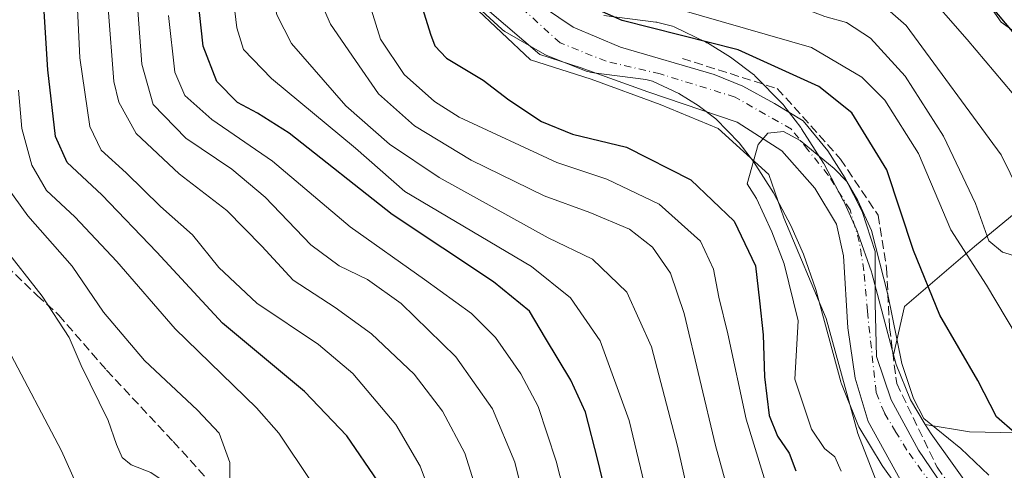
# Model space of a CAD drawing. Units: metres. Extents: x 603161 to 606604, y 4787052 to 4789417.
# Drawn here: x 603733 to 603914, y 4789178 to 4789261 of the extents above; entities that cross this region are included whole.
import ezdxf

# ---------------------------------------------------------------- set-up
doc = ezdxf.new("R2010")
doc.units = ezdxf.units.M
doc.header["$MEASUREMENT"] = 0
doc.linetypes.add('DGN Style 3', pattern=[2.307223458686699, 1.648016756204785, -0.6592067024819142])
doc.linetypes.add('DGN Style 4', pattern=[2.6384748266838614, 1.318413404963828, -0.6592067024819142, 0.001648016756204785, -0.6592067024819142])
for name, color, linetype, lineweight in [('Arbolado forestal CxS', 92, 'Continuous', 0), ('Carretera de calzada única Cxs', 7, 'Continuous', 13), ('Carretera de calzada única eje', 7, 'DGN Style 4', 0), ('Corriente natural lineal', 142, 'Continuous', 13), ('Curva de nivel maestra', 30, 'Continuous', 30), ('Curva de nivel normal', 30, 'Continuous', 0), ('Núcleo urbano CxS', 7, 'Continuous', 0), ('Obra de contención lineal', 1, 'DGN Style 3', 13), ('Pastizal CxS', 92, 'Continuous', 0), ('Senda', 7, 'DGN Style 3', 0)]:
    doc.layers.add(name, color=color, linetype=linetype, lineweight=lineweight)

msp = doc.modelspace()

# ---------------------------------------------------------------- linework, layer by layer
at = {"layer": 'Arbolado forestal CxS', "color": 92, "linetype": 'Continuous', "lineweight": 0}
for points in [[(603984.8866999998, 4789377.918099999, 197.3090999999986), (603986.3564999999, 4789370.117900001, 197.1079000000027), (603984.2903000005, 4789358.822899999, 194.8815000000031), (603973.5142999999, 4789347.479499999, 189.0185000000056), (603959.9023000002, 4789335.001900001, 180.506899999993), (603950.2615, 4789321.956700001, 171.3613000000041), (603937.2159000002, 4789308.911900001, 159.4593000000023), (603923.0371000003, 4789298.135700001, 148.2562999999936), (603911.1265000004, 4789286.792300001, 136.0062000000034), (603903.6933000004, 4789274.1183, 126.2084999999934), (603913.0268999999, 4789260.7851, 124.9922999999981), (603922.3611000003, 4789254.1185, 127.0804999999964), (603934.6821, 4789253.1095, 131.9088999999949), (603929.3221000005, 4789237.0295, 122.8513999999996), (603908.1539000003, 4789219.542300001, 106.3703999999998), (603895.2692999998, 4789208.498500001, 97.14659999999276), (603893.2613000004, 4789199.661699999, 94.87179999999353)], [(603899.0777000004, 4789186.850099999, 94.66220000000612), (603907.2358999997, 4789185.490700001, 97.39690000000701), (603950.4923, 4789184.570699999, 117.1380999999965), (603969.8195000002, 4789178.1283, 123.4710999999952), (603992.8295, 4789167.0847, 128.9287999999942), (604014.9183, 4789155.1207, 129.6276000000071), (604020.4398999996, 4789170.7665, 136.1101000000053), (604009.3953, 4789189.1735, 140.2186999999976), (603990.0674999999, 4789209.420100001, 140.8402999999962), (603989.6233000001, 4789219.0593, 143.4818999999989), (604004.6769000003, 4789224.798699999, 151.3144999999931), (604009.3929000003, 4789249.914899999, 159.9226999999955), (604010.3129000004, 4789279.365700001, 167.309699999998), (604015.4145000001, 4789294.2479, 174.5298000000039), (604002.3230999997, 4789296.987299999, 171.7396000000008), (603981.0563000003, 4789302.024300001, 171.9565000000002), (603989.4502999998, 4789323.8497, 183.9033000000054), (603991.6885000002, 4789335.6021, 189.9486000000034), (603994.9759000001, 4789343.638699999, 193.4946999999956), (603996.7248999998, 4789347.9143, 195.2489999999962), (604003.4407000003, 4789347.9143, 196.5668000000005), (604014.0743000006, 4789341.1985, 196.1251999999949), (604021.7571, 4789341.1985, 198.0659000000014)], [(603923.0371000003, 4789298.135700001, 148.2562999999936), (603911.1265000004, 4789286.792300001, 136.0062000000034), (603903.6933000004, 4789274.1183, 126.2084999999934), (603913.0268999999, 4789260.7851, 124.9922999999981), (603922.3611000003, 4789254.1185, 127.0804999999964)], [(603816.7931000004, 4789263.5485, 97.79110000000219), (603821.2231000002, 4789259.488500001, 97.21490000000631), (603821.3217000002, 4789259.401900001, 97.18679999999586), (603821.7533, 4789259.100299999, 97.06780000000435), (603829.1063000001, 4789254.878500001, 97.05740000000515), (603829.4994999999, 4789254.689300001, 97.04360000000452), (603836.9294999996, 4789251.759299999, 96.51290000000154), (603837.2812999999, 4789251.645099999, 96.47349999999278), (603837.6445000004, 4789251.575099999, 96.44929999999295), (603847.7232999997, 4789250.2685, 96.5051999999996), (603848.9426999995, 4789249.956300001, 96.50920000000042), (603853.7565000001, 4789247.6601, 95.98639999999432), (603857.3432999998, 4789245.4615, 95.64079999999376), (603860.5714999996, 4789243.003699999, 95.23339999999735), (603864.8783, 4789238.6217, 95.59249999999884), (603867.5091000004, 4789235.170100001, 95.851800000004), (603871.1842999998, 4789229.420700001, 95.94210000000021), (603874.3614999996, 4789223.3861, 96.26039999999921), (603876.7099000001, 4789218.1503, 96.30620000000636), (603878.9808999998, 4789211.636700001, 95.47259999999369), (603883.5323000001, 4789194.6535, 93.13379999999597), (603883.6111000003, 4789194.404100001, 93.12900000000081), (603883.6448999997, 4789194.315300001, 93.12760000000708), (603886.6549000005, 4789186.795299999, 93.49000000000524), (603886.8570999998, 4789186.3847, 93.52210000000196), (603891.1420999998, 4789179.289100001, 93.35629999999946), (603891.2739000004, 4789179.089500001, 93.33340000000317), (603899.9685000004, 4789166.990300001, 91.92149999999674)], [(603816.7931000004, 4789263.5485, 97.79110000000219), (603821.2231000002, 4789259.488500001, 97.21490000000631), (603821.3217000002, 4789259.401900001, 97.18679999999586), (603821.7533, 4789259.100299999, 97.06780000000435), (603829.1063000001, 4789254.878500001, 97.05740000000515), (603829.4994999999, 4789254.689300001, 97.04360000000452), (603836.9294999996, 4789251.759299999, 96.51290000000154), (603837.2812999999, 4789251.645099999, 96.47349999999278), (603837.6445000004, 4789251.575099999, 96.44929999999295), (603847.7232999997, 4789250.2685, 96.5051999999996), (603848.9426999995, 4789249.956300001, 96.50920000000042), (603853.7565000001, 4789247.6601, 95.98639999999432), (603857.3432999998, 4789245.4615, 95.64079999999376), (603860.5714999996, 4789243.003699999, 95.23339999999735), (603864.8783, 4789238.6217, 95.59249999999884), (603867.5091000004, 4789235.170100001, 95.851800000004), (603871.1842999998, 4789229.420700001, 95.94210000000021), (603874.3614999996, 4789223.3861, 96.26039999999921), (603876.7099000001, 4789218.1503, 96.30620000000636), (603878.9808999998, 4789211.636700001, 95.47259999999369), (603883.5323000001, 4789194.6535, 93.13379999999597), (603883.6111000003, 4789194.404100001, 93.12900000000081), (603883.6448999997, 4789194.315300001, 93.12760000000708), (603886.6549000005, 4789186.795299999, 93.49000000000524), (603886.8570999998, 4789186.3847, 93.52210000000196), (603891.1420999998, 4789179.289100001, 93.35629999999946), (603891.2739000004, 4789179.089500001, 93.33340000000317), (603899.9685000004, 4789166.990300001, 91.92149999999674)], [(603929.3221000005, 4789237.0295, 122.8513999999996), (603908.1539000003, 4789219.542300001, 106.3703999999998), (603895.2692999998, 4789208.498500001, 97.14659999999276), (603893.2613000004, 4789199.661699999, 94.87179999999353), (603889.2379000002, 4789214.676700001, 95.25119999999879), (603889.1734999996, 4789214.8859, 95.26410000000033), (603886.6963000001, 4789222.006100001, 95.02850000000035), (603886.6063000001, 4789222.2305, 95.01399999999558), (603884.0163000004, 4789227.990499999, 95.023199999996), (603883.9358999999, 4789228.155099999, 95.03149999999732), (603880.5059000002, 4789234.6851, 95.62699999999313), (603880.4480999997, 4789234.790100001, 95.64639999999781), (603880.3772999998, 4789234.9067, 95.66599999999744), (603876.3472999996, 4789241.206700001, 96.61139999999432), (603876.2059000004, 4789241.408700001, 96.64329999999609), (603873.0959000001, 4789245.488700001, 97.34900000000198), (603873.0083, 4789245.5985, 97.36689999999362), (603872.8501000004, 4789245.772500001, 97.38969999999972), (603867.8101000005, 4789250.9025, 98.4832000000024), (603867.5985000003, 4789251.098300001, 98.5338999999949), (603867.4864999996, 4789251.187700001, 98.55479999999807), (603863.5164999999, 4789254.207699999, 100.1392000000051), (603863.2673000004, 4789254.3781, 100.2543000000005), (603859.0072999997, 4789256.988100001, 101.8144999999931), (603858.9401000004, 4789257.028100001, 101.8371999999945), (603858.7352999998, 4789257.1361, 101.8942999999999), (603852.8853000002, 4789259.936100001, 103.2819000000018), (603852.6161000002, 4789260.049100001, 103.3448000000062), (603852.3346999995, 4789260.136299999, 103.361699999994), (603849.9146999996, 4789260.756300001, 103.2743000000046), (603849.6911000004, 4789260.804500001, 103.2608999999939), (603849.5525000002, 4789260.8257, 103.2455000000045), (603839.9649, 4789262.057700001, 101.9078000000009)], [(603839.9649, 4789262.057700001, 101.9078000000009), (603849.5525000002, 4789260.8257, 103.2455000000045), (603849.6911000004, 4789260.804500001, 103.2608999999939), (603849.9146999996, 4789260.756300001, 103.2743000000046), (603852.3346999995, 4789260.136299999, 103.361699999994), (603852.6161000002, 4789260.049100001, 103.3448000000062), (603852.8853000002, 4789259.936100001, 103.2819000000018), (603858.7352999998, 4789257.1361, 101.8942999999999), (603858.9401000004, 4789257.028100001, 101.8371999999945), (603859.0072999997, 4789256.988100001, 101.8144999999931), (603863.2673000004, 4789254.3781, 100.2543000000005), (603863.5164999999, 4789254.207699999, 100.1392000000051), (603867.4864999996, 4789251.187700001, 98.55479999999807), (603867.5985000003, 4789251.098300001, 98.5338999999949), (603867.8101000005, 4789250.9025, 98.4832000000024), (603872.8501000004, 4789245.772500001, 97.38969999999972), (603873.0083, 4789245.5985, 97.36689999999362), (603873.0959000001, 4789245.488700001, 97.34900000000198), (603876.2059000004, 4789241.408700001, 96.64329999999609), (603876.3472999996, 4789241.206700001, 96.61139999999432), (603880.3772999998, 4789234.9067, 95.66599999999744), (603880.4480999997, 4789234.790100001, 95.64639999999781), (603880.5059000002, 4789234.6851, 95.62699999999313), (603883.9358999999, 4789228.155099999, 95.03149999999732), (603884.0163000004, 4789227.990499999, 95.023199999996), (603886.6063000001, 4789222.2305, 95.01399999999558), (603886.6963000001, 4789222.006100001, 95.02850000000035), (603889.1734999996, 4789214.8859, 95.26410000000033), (603889.2379000002, 4789214.676700001, 95.25119999999879), (603893.2613000004, 4789199.661699999, 94.87179999999353)], [(603908.8265000005, 4789173.000499999, 93.08759999999893), (603900.1457000002, 4789185.084100001, 94.6993999999977), (603899.0777000004, 4789186.850099999, 94.66220000000612), (603907.2358999997, 4789185.490700001, 97.39690000000701), (603950.4923, 4789184.570699999, 117.1380999999965), (603969.8195000002, 4789178.1283, 123.4710999999952)], [(603899.0777000004, 4789186.850099999, 94.66220000000612), (603900.1457000002, 4789185.084100001, 94.6993999999977), (603908.8265000005, 4789173.000499999, 93.08759999999893)]]:
    msp.add_polyline3d(points, dxfattribs=at)
at = {"layer": 'Carretera de calzada única Cxs', "color": 7, "linetype": 'Continuous', "lineweight": 13}
for points in [[(603895.4302000003, 4789174.954500001, 118.1921000000002), (603888.551, 4789187.389900001, 122.7497000000003), (603886.1698000003, 4789195.327400001, 122.7667999999976), (603884.8469000002, 4789204.587900001, 121.5513999999966), (603884.0531000001, 4789217.817100001, 112.8611999999994), (603882.7302000001, 4789223.637900001, 107.1875), (603878.7614000002, 4789230.252499999, 115.2844000000041), (603872.676, 4789237.1317, 123.6708000000071), (603864.4738999996, 4789242.423400001, 116.5059999999939), (603848.0696999999, 4789247.979599999, 118.6465000000026), (603835.6342000002, 4789252.477499999, 112.9701999999961), (603828.2259000001, 4789254.8588, 113.5749999999971), (603818.9654999999, 4789262.7963, 101.2602999999945), (603812.8799999999, 4789273.1151, 100.3613000000041), (603808.1174999997, 4789285.815099999, 117.4131000000052), (603805.4716999996, 4789297.192199999, 111.7234999999928), (603803.8842000002, 4789323.386, 108.5779000000039), (603804.4134000001, 4789333.704800001, 103.1665000000066), (603806.2654999997, 4789342.9652, 103.5207999999984), (603810.2341999998, 4789352.4902, 111.6334000000061), (603813.9384000005, 4789359.634, 111.4593000000023), (603822.4051000001, 4789373.657000001, 114.6186000000016), (603823.3640000002, 4789375.4233, 113.4127000000008)], [(603826.6383999997, 4789265.1776, 113.5381999999954), (603834.3113000002, 4789259.8859, 115.0087000000058), (603843.0426000003, 4789256.181700001, 111.4630000000034), (603860.2406000001, 4789251.1546, 112.3436999999976), (603865.5322000004, 4789249.038000001, 110.448000000004), (603871.3531, 4789245.863, 118.1986999999936), (603876.6447000002, 4789242.687899999, 124.5166000000027), (603881.1426999997, 4789237.1317, 123.2847000000038), (603884.3176999995, 4789232.104599999, 119.239499999996), (603887.4927000003, 4789226.019200001, 114.4174000000057), (603889.8739999998, 4789218.6108, 115.8537999999971), (603889.8739999998, 4789209.0858, 123.7673000000068), (603890.1385000005, 4789199.296200001, 115.6705999999976), (603892.7844000002, 4789191.358700001, 117.4351000000024), (603897.8114999998, 4789182.098200001, 103.6873999999953), (603905.7489999998, 4789170.456499999, 105.4391999999934)], [(603826.6383999997, 4789265.1776, 113.5381999999954), (603834.3113000002, 4789259.8859, 115.0087000000058), (603843.0426000003, 4789256.181700001, 111.4630000000034), (603860.2406000001, 4789251.1546, 112.3436999999976), (603865.5322000004, 4789249.038000001, 110.448000000004), (603871.3531, 4789245.863, 118.1986999999936), (603876.6447000002, 4789242.687899999, 124.5166000000027), (603881.1426999997, 4789237.1317, 123.2847000000038), (603884.3176999995, 4789232.104599999, 119.239499999996), (603887.4927000003, 4789226.019200001, 114.4174000000057), (603889.8739999998, 4789218.6108, 115.8537999999971), (603889.8739999998, 4789209.0858, 123.7673000000068), (603890.1385000005, 4789199.296200001, 115.6705999999976), (603892.7844000002, 4789191.358700001, 117.4351000000024), (603897.8114999998, 4789182.098200001, 103.6873999999953), (603905.7489999998, 4789170.456499999, 105.4391999999934)], [(603895.4302000003, 4789174.954500001, 118.1921000000002), (603888.551, 4789187.389900001, 122.7497000000003), (603886.1698000003, 4789195.327400001, 122.7667999999976), (603884.8469000002, 4789204.587900001, 121.5513999999966), (603884.0531000001, 4789217.817100001, 112.8611999999994), (603882.7302000001, 4789223.637900001, 107.1875), (603878.7614000002, 4789230.252499999, 115.2844000000041), (603872.676, 4789237.1317, 123.6708000000071), (603864.4738999996, 4789242.423400001, 116.5059999999939), (603848.0696999999, 4789247.979599999, 118.6465000000026), (603835.6342000002, 4789252.477499999, 112.9701999999961), (603828.2259000001, 4789254.8588, 113.5749999999971), (603818.9654999999, 4789262.7963, 101.2602999999945)]]:
    msp.add_polyline3d(points, dxfattribs=at)
at = {"layer": 'Carretera de calzada única eje', "color": 7, "linetype": 'DGN Style 4', "lineweight": 0}
msp.add_polyline3d([(603900.0601000005, 4789176.040100001, 111.633799999996), (603895.6700999998, 4789182.130100001, 109.7353000000003), (603893.6801000005, 4789185.420100001, 116.7039999999979), (603891.5500999996, 4789188.960100001, 120.0645999999979), (603890.0401, 4789192.720100001, 120.6339000000007), (603888.4294999996, 4789207.686899999, 123.4795000000013), (603887.7944999998, 4789215.0953, 118.7397999999957), (603886.9479, 4789220.3869, 110.1064999999944), (603885.2544999998, 4789226.3135, 113.257500000007), (603881.2329000002, 4789232.663699999, 120.8209999999963), (603877.5131999999, 4789237.312999999, 124.3080000000045), (603874.4594000002, 4789241.130200001, 123.8199000000022), (603864.1101000002, 4789247.030099999, 106.5011999999988), (603850.3294000002, 4789251.290300001, 112.8484000000026), (603840.3810000002, 4789253.618600001, 112.070000000007), (603831.9144000001, 4789257.0053, 112.2200000000012), (603824.6401000004, 4789263.610099999, 107.9965999999986)], dxfattribs=at)
at = {"layer": 'Corriente natural lineal', "color": 142, "linetype": 'Continuous', "lineweight": 13}
msp.add_polyline3d([(603819.4236000003, 4789375.362500001, 104.190300000002), (603819.1239, 4789374.895600001, 104.1508999999933), (603813.4171000002, 4789366.6525, 103.2874000000011), (603805.8081999999, 4789351.688100001, 102.4248999999982), (603802.5109999999, 4789333.553400001, 101.6205000000045), (603802.5109999999, 4789314.023700001, 101.2021999999997), (603802.3841000004, 4789304.766000001, 101.510500000004), (603804.4132000003, 4789290.055299999, 100.2425999999978), (603809.6125999996, 4789272.681500001, 99.49679999999353), (603815.8267000001, 4789263.931100001, 98.00810000000638), (603826.494, 4789253.8759, 97.05310000000463), (603837.6357000005, 4789250.3444, 96.34440000000177), (603850.3065, 4789245.673800001, 96.38940000000002), (603861.0237999996, 4789241.229900001, 95.36689999999362), (603870.2841999996, 4789232.7632, 95.43739999999525), (603873.0461999997, 4789224.8179, 96.4481999999989), (603880.8676000005, 4789206.3048, 94.34819999999308), (603886.6884000005, 4789185.1381, 93.68790000000445), (603892.7737999996, 4789169.5277, 92.4265000000014)], dxfattribs=at)
at = {"layer": 'Curva de nivel maestra', "color": 30, "linetype": 'Continuous', "lineweight": 30, "flags": 128}
for points, elevation in [([(603857.7852999996, 4789375.955), (603857.2699999996, 4789374.6601), (603855.1799999997, 4789372.1501), (603846.7000000002, 4789362.420100001), (603839.2599999999, 4789349.590100001), (603836.5899999999, 4789343.4301), (603835.79, 4789338.5001), (603836, 4789332.690099999), (603836.7000000002, 4789326.390100001), (603836.4900000002, 4789321.0801), (603837.3200000003, 4789315.530099999), (603840.0999999996, 4789309.200099999), (603845.7999999998, 4789302.030099999), (603851.5, 4789297.520099999), (603859.9800000006, 4789293.6601), (603869.8300000001, 4789290.790100001), (603882.4299999997, 4789286.110099999), (603888.5199999996, 4789282.880100001), (603894.9400000004, 4789279.720100001), (603903.4000000004, 4789272.9901), (603916.0199999996, 4789257.9301)], 125), ([(603798.4199999999, 4789176.380100001), (603792.7400000002, 4789184.7301), (603784.9600000001, 4789192.870100001), (603769.8399999999, 4789205.4801), (603757.79, 4789218.4901), (603747.6799999997, 4789229.040100001), (603741.3200000003, 4789235.0101), (603739.1299999999, 4789239.8101), (603737.7199999997, 4789252.0601), (603736.6600000003, 4789269.6801), (603735.3399999999, 4789280.590100001), (603733.2300000006, 4789290.550100001), (603731.2300000006, 4789303.100099999)], 150), ([(603804.5300000003, 4789270.050100001), (603808.0800000001, 4789258.610099999), (603808.8700000001, 4789256.460100001), (603811.0599999996, 4789254.200099999), (603817.7699999996, 4789250.120100001), (603822.5099999999, 4789246.530099999), (603828.5199999996, 4789242.540100001), (603834.2000000002, 4789240.2301), (603844.1100000005, 4789237.8101), (603855.9600000001, 4789231.800100001), (603863.9400000004, 4789224.210100001), (603867.8300000001, 4789216.020099999), (603868.6200000001, 4789209.590100001), (603869.2699999996, 4789203.280099999), (603869.4900000002, 4789195.610099999), (603870.3600000005, 4789188.460100001), (603871.8799999999, 4789184.6601), (603874.0599999996, 4789181.540100001), (603875.2800000003, 4789178.280099999)], 100), ([(603915.5300000003, 4789185.300100001), (603912.1799999997, 4789188.2501), (603908.7599999999, 4789194.940099999), (603901.7400000002, 4789206.940099999), (603896.9299999997, 4789218.790100001), (603891.9800000006, 4789233.6801), (603885.5599999996, 4789244.120100001), (603879.5099999999, 4789248.970100001), (603864.6799999997, 4789255.710100001), (603843.3399999999, 4789261.140100001), (603832.2300000006, 4789266.0701)], 100), ([(603842.9500000002, 4789163.1801), (603838.8399999999, 4789180.280099999), (603836.6200000001, 4789189.0601), (603833.9100000003, 4789194.950099999), (603829.25, 4789202.710100001), (603826.29, 4789207.6601), (603819.6699999999, 4789213.0701), (603801.0800000001, 4789225.4301), (603782.0999999996, 4789240.420100001), (603776.2599999999, 4789244.0701), (603772.5800000001, 4789246.0601), (603768.7999999998, 4789249.920100001), (603766.2800000003, 4789256.4001), (603765.3300000001, 4789265.460100001)], 125)]:
    msp.add_lwpolyline(points, dxfattribs=dict(at, elevation=elevation))
at = {"layer": 'Curva de nivel normal', "color": 30, "linetype": 'Continuous', "lineweight": 0, "flags": 128}
for points, elevation in [([(603792.0629000004, 4789374.940099999), (603790.9299999997, 4789371.16), (603782.04, 4789354.82), (603776.8200000003, 4789346.869999999), (603774.0800000001, 4789336.92), (603777.3700000001, 4789321.92), (603777.6399999997, 4789315.199999999), (603777.8200000003, 4789306.029999999), (603776.7699999996, 4789292.539999999), (603776.7000000002, 4789281.76), (603777.7599999999, 4789272.119999999), (603779.8300000001, 4789262.180000001), (603782.54, 4789256.890000001), (603792.5199999996, 4789245.390000001), (603800.5599999996, 4789238.369999999), (603809.7100000001, 4789232.230000001), (603829.75, 4789221.16), (603837.9000000004, 4789217.230000001), (603844.2199999997, 4789211.180000001), (603848.7300000006, 4789201.09), (603853.4900000002, 4789182.859999999), (603856.5599999996, 4789169.289999999)], 115), ([(603869, 4789152.130000001), (603860.5099999999, 4789182.99), (603854.75, 4789207.220000001), (603852.2000000002, 4789214.640000001), (603848.9400000004, 4789219.4), (603844.6799999997, 4789222.710000001), (603837.3899999997, 4789225.779999999), (603828.9900000002, 4789228.84), (603815.5800000001, 4789235.439999999), (603805.1600000003, 4789241.77), (603798.5599999996, 4789247.640000001), (603794.29, 4789253.730000001), (603789.7199999997, 4789260.41), (603786.4800000006, 4789267.91), (603784.4000000004, 4789277.230000001), (603783.8600000005, 4789288.699999999), (603784.5099999999, 4789310.32), (603782.8099999996, 4789326.689999999), (603781.0300000003, 4789336.980000001), (603782.8499999996, 4789343.83), (603786.9100000003, 4789350.65), (603799.3700000001, 4789371.289999999), (603801.5038000002, 4789375.085899999)], 110), ([(603921.54, 4789193.600000001), (603910.3499999996, 4789212.439999999), (603903.75, 4789222.600000001), (603897.8300000001, 4789236.640000001), (603891.6699999999, 4789246.480000001), (603887.4199999999, 4789250.710000001), (603878.1699999999, 4789256.140000001), (603849.4000000004, 4789264.430000001), (603841.4800000006, 4789266.210000001), (603834.7100000001, 4789268.91), (603827.54, 4789274.289999999), (603822.0199999996, 4789280.74), (603818.6500000004, 4789287.390000001), (603816.8799999999, 4789293.25), (603815.9199999999, 4789298.140000001), (603815.2300000006, 4789302.859999999), (603814.5899999999, 4789308.779999999), (603814.0300000003, 4789316.310000001), (603814.2699999996, 4789323.439999999), (603815.6399999997, 4789329.460000001), (603820.3399999999, 4789342.800000001), (603823.7800000003, 4789353.609999999), (603828.6900000004, 4789371.74), (603830.9539999999, 4789375.5407)], 105), ([(603835.0503000002, 4789375.604), (603833.5300000003, 4789371.82), (603825.3799999999, 4789351.08), (603821.3200000003, 4789338.480000001), (603819.3700000001, 4789329.02), (603818.8600000005, 4789320.100000001), (603819.1600000003, 4789311.26), (603820, 4789302.84), (603821.6799999997, 4789294.82), (603824.0499999998, 4789288.279999999), (603827.7100000001, 4789283.390000001), (603836.7999999998, 4789276.84), (603852.4400000004, 4789270.720000001), (603872.5700000003, 4789264.949999999), (603880.6100000005, 4789261.84), (603884.5700000003, 4789260.720000001), (603889.0300000003, 4789257.890000001), (603895.4100000003, 4789250.9), (603902.4600000001, 4789239.869999999), (603908.3300000001, 4789227.480000001), (603910.75, 4789220.609999999), (603913.2599999999, 4789218.52), (603917.9199999999, 4789217.119999999)], 110), ([(603916.3300000001, 4789229.689999999), (603913.0599999996, 4789236.4), (603895.54, 4789260.180000001), (603889.7199999997, 4789265.32), (603882.5199999996, 4789268.390000001), (603874.8200000003, 4789270.82), (603866.8200000003, 4789273.640000001), (603854.5700000003, 4789277.560000001), (603840.5800000001, 4789282.359999999), (603832.5199999996, 4789287.789999999), (603829.4800000006, 4789292.359999999), (603828.1200000001, 4789296.16), (603824.5800000001, 4789312.32), (603823.3600000005, 4789320.810000001), (603822.2000000002, 4789327.279999999), (603821.9699999997, 4789332.41), (603823.7199999997, 4789341.25), (603828.4000000004, 4789353.16), (603838.1500000004, 4789371.890000001), (603840.8662999999, 4789375.693800001)], 115), ([(603818.1799999997, 4789169.680000001), (603814.4400000004, 4789181.52), (603810.2800000003, 4789189.289999999), (603805.0999999996, 4789196.060000001), (603797.2300000006, 4789203.52), (603790.54, 4789208.350000001), (603782.8200000003, 4789213.390000001), (603777.0999999996, 4789219.619999999), (603770.6399999997, 4789226.199999999), (603761.9100000003, 4789232.930000001), (603753.9500000002, 4789240.310000001), (603750.79, 4789246.08), (603749.8600000005, 4789249.869999999), (603748.8399999999, 4789263.390000001), (603748.5899999999, 4789271.84), (603746.2599999999, 4789288.51), (603743.9500000002, 4789310.220000001), (603742.9100000003, 4789315.01), (603739.3899999997, 4789321.430000001), (603731.3600000005, 4789329.619999999)], 140), ([(603809.5, 4789170.27), (603806.2100000001, 4789179.180000001), (603801.7000000002, 4789186.800000001), (603793.8200000003, 4789196.189999999), (603787.4800000006, 4789201.51), (603776.1900000004, 4789209.15), (603769.1799999997, 4789215.689999999), (603764.3099999996, 4789221.680000001), (603758.4600000001, 4789226.92), (603752.1500000004, 4789233.08), (603747.54, 4789237.27), (603745.4299999997, 4789241.600000001), (603743.5899999999, 4789254.27), (603742.8899999997, 4789269.720000001), (603741.6500000004, 4789278.230000001), (603741, 4789284.939999999), (603739.04, 4789295.369999999), (603736.5, 4789310.810000001), (603735.6600000003, 4789314.050000001), (603733.0999999996, 4789318.029999999), (603726.1699999999, 4789324.57)], 145), ([(603771.7199999997, 4789266.460000001), (603772.4900000002, 4789259.77), (603773.7400000002, 4789255.76), (603778.8600000005, 4789250.460000001), (603794.2999999998, 4789237.66), (603803.3600000005, 4789229.640000001), (603826.7000000002, 4789215.890000001), (603833.8600000005, 4789210.109999999), (603839.2699999996, 4789202.180000001), (603844.6299999999, 4789187.560000001), (603849.0999999996, 4789168.84)], 120), ([(603915.0599999996, 4789247.84), (603906.7999999998, 4789257.59), (603898.4800000006, 4789267.140000001)], 120), ([(603796.6600000003, 4789265.02), (603798.8799999999, 4789257.680000001), (603803.25, 4789251.189999999), (603808.8499999996, 4789246.220000001), (603813.3700000001, 4789243.359999999), (603831.3300000001, 4789235.029999999), (603840.5499999998, 4789231.960000001), (603850.1200000001, 4789227.33), (603857.7300000006, 4789220.52), (603860.1600000003, 4789215.390000001), (603861.1399999997, 4789210.220000001), (603862.79, 4789203.49), (603866.1200000001, 4789187.779999999), (603872.5199999996, 4789167.050000001)], 105), ([(603827.2699999996, 4789165.130000001), (603823.5999999996, 4789179.880000001), (603819.5199999996, 4789189.689999999), (603812.7800000003, 4789199.26), (603802.7199999997, 4789209.08), (603796.4900000002, 4789213.51), (603791.2999999998, 4789215.980000001), (603786.0999999996, 4789219.859999999), (603777.7000000002, 4789228.619999999), (603771.5599999996, 4789233.800000001), (603763.1299999999, 4789239.480000001), (603757.1100000005, 4789245.640000001), (603755.04, 4789253.109999999), (603754.2400000002, 4789263.800000001)], 135), ([(603835.75, 4789162.34), (603831.1900000004, 4789180.07), (603827.8799999999, 4789190.140000001), (603824.7100000001, 4789196.140000001), (603820.0800000001, 4789202.789999999), (603815.6600000003, 4789207.210000001), (603806.9699999997, 4789213.5), (603793.3200000003, 4789223.16), (603779.04, 4789235.26), (603767.8899999997, 4789242.880000001), (603762.9000000004, 4789247.300000001), (603761.0999999996, 4789251.609999999), (603759.9199999999, 4789262.02)], 130), ([(603786.1399999997, 4789176.369999999), (603780.2199999997, 4789185.220000001), (603776.0899999999, 4789189.9), (603761.1200000001, 4789204.42), (603750.4199999999, 4789216.800000001), (603742.7199999997, 4789224.99), (603737.4900000002, 4789229.880000001), (603734.8099999996, 4789234.480000001), (603732.9400000004, 4789241.279999999), (603732.3300000001, 4789248.32)], 155), ([(603910.7400000002, 4789177.49), (603905.5899999999, 4789182.41), (603898.8300000001, 4789187.939999999), (603896.8899999997, 4789191.609999999), (603894.7800000003, 4789198.039999999), (603892.1699999999, 4789210.699999999), (603889.2000000002, 4789222.52), (603886.6600000003, 4789227.99), (603884.6799999997, 4789231.480000001), (603882.3200000003, 4789233.92), (603876.0999999996, 4789239.060000001), (603872.9800000006, 4789240.720000001), (603870.1500000004, 4789240.380000001), (603868.3200000003, 4789238.32), (603866.3501000004, 4789231.050100001), (603868.0641000001, 4789228.378799999), (603870.8767999997, 4789222.2426), (603873.1199000003, 4789216.369000001), (603875.7000000002, 4789205.859999999), (603875.0700000003, 4789195.130000001), (603878.1600000003, 4789185.949999999), (603880.5700000003, 4789182.4), (603882.4400000004, 4789180.850000001), (603883.6100000005, 4789178.220000001)], 95), ([(603771.2599999999, 4789171.289999999), (603771.2100000001, 4789179.810000001), (603769.2400000002, 4789185.210000001), (603765.2800000003, 4789189.439999999), (603755.4800000006, 4789198.58), (603747.9900000002, 4789207.49), (603742.1799999997, 4789215.930000001), (603734.0300000003, 4789225.180000001), (603728.6900000004, 4789232.609999999)], 160), ([(603729.1799999997, 4789142.91), (603736.75, 4789140.939999999), (603740.4600000001, 4789139.300000001), (603742.9500000002, 4789138.939999999), (603747.3899999997, 4789139.529999999), (603754.2800000003, 4789139.960000001), (603760.3799999999, 4789143.66), (603763.5999999996, 4789148.01), (603764.8099999996, 4789151.27), (603766.04, 4789160.060000001), (603765.8799999999, 4789164.359999999), (603765.1399999997, 4789167.810000001), (603762.75, 4789172.430000001), (603759.4800000006, 4789176.09), (603756.6500000004, 4789178.02), (603753.0599999996, 4789179.430000001), (603751.4100000003, 4789180.77), (603750.3899999997, 4789183.17), (603748.8499999996, 4789187.550000001), (603743.8399999999, 4789197.66), (603741.6799999997, 4789202.850000001), (603736.6799999997, 4789210.4), (603729.3799999999, 4789219.720000001)], 165), ([(603729.4800000006, 4789153.560000001), (603738.1100000005, 4789154.220000001), (603744.2999999998, 4789156.130000001), (603748.1500000004, 4789159.210000001), (603749.1200000001, 4789163.49), (603746, 4789169.08), (603740.2300000006, 4789181.99), (603730.3899999997, 4789200.74)], 170)]:
    msp.add_lwpolyline(points, dxfattribs=dict(at, elevation=elevation))
at = {"layer": 'Núcleo urbano CxS', "color": 7, "linetype": 'Continuous', "lineweight": 0}
for points in [[(603899.9685000004, 4789166.990300001, 91.92149999999674), (603891.2739000004, 4789179.089500001, 93.33340000000317), (603891.1420999998, 4789179.289100001, 93.35629999999946), (603886.8570999998, 4789186.3847, 93.52210000000196), (603886.6549000005, 4789186.795299999, 93.49000000000524), (603883.6448999997, 4789194.315300001, 93.12760000000708), (603883.6111000003, 4789194.404100001, 93.12900000000081), (603883.5323000001, 4789194.6535, 93.13379999999597), (603878.9808999998, 4789211.636700001, 95.47259999999369), (603876.7099000001, 4789218.1503, 96.30620000000636), (603874.3614999996, 4789223.3861, 96.26039999999921), (603871.1842999998, 4789229.420700001, 95.94210000000021), (603867.5091000004, 4789235.170100001, 95.851800000004), (603864.8783, 4789238.6217, 95.59249999999884), (603860.5714999996, 4789243.003699999, 95.23339999999735), (603857.3432999998, 4789245.4615, 95.64079999999376), (603853.7565000001, 4789247.6601, 95.98639999999432), (603848.9426999995, 4789249.956300001, 96.50920000000042), (603847.7232999997, 4789250.2685, 96.5051999999996), (603837.6445000004, 4789251.575099999, 96.44929999999295), (603837.2812999999, 4789251.645099999, 96.47349999999278), (603836.9294999996, 4789251.759299999, 96.51290000000154), (603829.4994999999, 4789254.689300001, 97.04360000000452), (603829.1063000001, 4789254.878500001, 97.05740000000515), (603821.7533, 4789259.100299999, 97.06780000000435), (603821.3217000002, 4789259.401900001, 97.18679999999586), (603821.2231000002, 4789259.488500001, 97.21490000000631), (603816.7931000004, 4789263.5485, 97.79110000000219)], [(603816.7931000004, 4789263.5485, 97.79110000000219), (603821.2231000002, 4789259.488500001, 97.21490000000631), (603821.3217000002, 4789259.401900001, 97.18679999999586), (603821.7533, 4789259.100299999, 97.06780000000435), (603829.1063000001, 4789254.878500001, 97.05740000000515), (603829.4994999999, 4789254.689300001, 97.04360000000452), (603836.9294999996, 4789251.759299999, 96.51290000000154), (603837.2812999999, 4789251.645099999, 96.47349999999278), (603837.6445000004, 4789251.575099999, 96.44929999999295), (603847.7232999997, 4789250.2685, 96.5051999999996), (603848.9426999995, 4789249.956300001, 96.50920000000042), (603853.7565000001, 4789247.6601, 95.98639999999432), (603857.3432999998, 4789245.4615, 95.64079999999376), (603860.5714999996, 4789243.003699999, 95.23339999999735), (603864.8783, 4789238.6217, 95.59249999999884), (603867.5091000004, 4789235.170100001, 95.851800000004), (603871.1842999998, 4789229.420700001, 95.94210000000021), (603874.3614999996, 4789223.3861, 96.26039999999921), (603876.7099000001, 4789218.1503, 96.30620000000636), (603878.9808999998, 4789211.636700001, 95.47259999999369), (603883.5323000001, 4789194.6535, 93.13379999999597), (603883.6111000003, 4789194.404100001, 93.12900000000081), (603883.6448999997, 4789194.315300001, 93.12760000000708), (603886.6549000005, 4789186.795299999, 93.49000000000524), (603886.8570999998, 4789186.3847, 93.52210000000196), (603891.1420999998, 4789179.289100001, 93.35629999999946), (603891.2739000004, 4789179.089500001, 93.33340000000317), (603899.9685000004, 4789166.990300001, 91.92149999999674)], [(603839.9649, 4789262.057700001, 101.9078000000009), (603849.5525000002, 4789260.8257, 103.2455000000045), (603849.6911000004, 4789260.804500001, 103.2608999999939), (603849.9146999996, 4789260.756300001, 103.2743000000046), (603852.3346999995, 4789260.136299999, 103.361699999994), (603852.6161000002, 4789260.049100001, 103.3448000000062), (603852.8853000002, 4789259.936100001, 103.2819000000018), (603858.7352999998, 4789257.1361, 101.8942999999999), (603858.9401000004, 4789257.028100001, 101.8371999999945), (603859.0072999997, 4789256.988100001, 101.8144999999931), (603863.2673000004, 4789254.3781, 100.2543000000005), (603863.5164999999, 4789254.207699999, 100.1392000000051), (603867.4864999996, 4789251.187700001, 98.55479999999807), (603867.5985000003, 4789251.098300001, 98.5338999999949), (603867.8101000005, 4789250.9025, 98.4832000000024), (603872.8501000004, 4789245.772500001, 97.38969999999972), (603873.0083, 4789245.5985, 97.36689999999362), (603873.0959000001, 4789245.488700001, 97.34900000000198), (603876.2059000004, 4789241.408700001, 96.64329999999609), (603876.3472999996, 4789241.206700001, 96.61139999999432), (603880.3772999998, 4789234.9067, 95.66599999999744), (603880.4480999997, 4789234.790100001, 95.64639999999781), (603880.5059000002, 4789234.6851, 95.62699999999313), (603883.9358999999, 4789228.155099999, 95.03149999999732), (603884.0163000004, 4789227.990499999, 95.023199999996), (603886.6063000001, 4789222.2305, 95.01399999999558), (603886.6963000001, 4789222.006100001, 95.02850000000035), (603889.1734999996, 4789214.8859, 95.26410000000033), (603889.2379000002, 4789214.676700001, 95.25119999999879), (603893.2613000004, 4789199.661699999, 94.87179999999353), (603893.7414999995, 4789197.869899999, 94.99739999999292), (603896.3537, 4789191.353499999, 94.75569999999425), (603899.0777000004, 4789186.850099999, 94.66220000000612), (603900.1457000002, 4789185.084100001, 94.6993999999977), (603908.8265000005, 4789173.000499999, 93.08759999999893)], [(603839.9649, 4789262.057700001, 101.9078000000009), (603849.5525000002, 4789260.8257, 103.2455000000045), (603849.6911000004, 4789260.804500001, 103.2608999999939), (603849.9146999996, 4789260.756300001, 103.2743000000046), (603852.3346999995, 4789260.136299999, 103.361699999994), (603852.6161000002, 4789260.049100001, 103.3448000000062), (603852.8853000002, 4789259.936100001, 103.2819000000018), (603858.7352999998, 4789257.1361, 101.8942999999999), (603858.9401000004, 4789257.028100001, 101.8371999999945), (603859.0072999997, 4789256.988100001, 101.8144999999931), (603863.2673000004, 4789254.3781, 100.2543000000005), (603863.5164999999, 4789254.207699999, 100.1392000000051), (603867.4864999996, 4789251.187700001, 98.55479999999807), (603867.5985000003, 4789251.098300001, 98.5338999999949), (603867.8101000005, 4789250.9025, 98.4832000000024), (603872.8501000004, 4789245.772500001, 97.38969999999972), (603873.0083, 4789245.5985, 97.36689999999362), (603873.0959000001, 4789245.488700001, 97.34900000000198), (603876.2059000004, 4789241.408700001, 96.64329999999609), (603876.3472999996, 4789241.206700001, 96.61139999999432), (603880.3772999998, 4789234.9067, 95.66599999999744), (603880.4480999997, 4789234.790100001, 95.64639999999781), (603880.5059000002, 4789234.6851, 95.62699999999313), (603883.9358999999, 4789228.155099999, 95.03149999999732), (603884.0163000004, 4789227.990499999, 95.023199999996), (603886.6063000001, 4789222.2305, 95.01399999999558), (603886.6963000001, 4789222.006100001, 95.02850000000035), (603889.1734999996, 4789214.8859, 95.26410000000033), (603889.2379000002, 4789214.676700001, 95.25119999999879), (603893.2613000004, 4789199.661699999, 94.87179999999353)], [(603893.2613000004, 4789199.661699999, 94.87179999999353), (603893.7414999995, 4789197.869899999, 94.99739999999292), (603896.3537, 4789191.353499999, 94.75569999999425), (603899.0777000004, 4789186.850099999, 94.66220000000612)], [(603899.0777000004, 4789186.850099999, 94.66220000000612), (603900.1457000002, 4789185.084100001, 94.6993999999977), (603908.8265000005, 4789173.000499999, 93.08759999999893)]]:
    msp.add_polyline3d(points, dxfattribs=at)
at = {"layer": 'Obra de contención lineal', "color": 1, "linetype": 'DGN Style 3', "lineweight": 13}
msp.add_polyline3d([(603854.4075999996, 4789254.140500001, 112.8285000000033), (603871.8701, 4789248.584200001, 117.8926999999967), (603883.5118000006, 4789235.6196, 121.4394000000029), (603890.3909999998, 4789225.300899999, 115.7883000000002), (603891.9785000002, 4789215.511299999, 120.903999999995), (603892.5076000001, 4789204.6633, 117.0433000000048), (603893.8306, 4789194.344599999, 112.2041000000027), (603901.2389000002, 4789178.9987, 104.7725000000064), (603909.1764000002, 4789167.6216, 97.1704000000027)], dxfattribs=at)
at = {"layer": 'Pastizal CxS', "color": 92, "linetype": 'Continuous', "lineweight": 0}
for points in [[(603984.8866999998, 4789377.918099999, 197.3090999999986), (603986.3564999999, 4789370.117900001, 197.1079000000027), (603984.2903000005, 4789358.822899999, 194.8815000000031), (603973.5142999999, 4789347.479499999, 189.0185000000056), (603959.9023000002, 4789335.001900001, 180.506899999993), (603950.2615, 4789321.956700001, 171.3613000000041), (603937.2159000002, 4789308.911900001, 159.4593000000023), (603923.0371000003, 4789298.135700001, 148.2562999999936), (603911.1265000004, 4789286.792300001, 136.0062000000034), (603903.6933000004, 4789274.1183, 126.2084999999934), (603913.0268999999, 4789260.7851, 124.9922999999981), (603922.3611000003, 4789254.1185, 127.0804999999964), (603934.6821, 4789253.1095, 131.9088999999949), (603929.3221000005, 4789237.0295, 122.8513999999996), (603908.1539000003, 4789219.542300001, 106.3703999999998), (603895.2692999998, 4789208.498500001, 97.14659999999276), (603893.2613000004, 4789199.661699999, 94.87179999999353)], [(603899.0777000004, 4789186.850099999, 94.66220000000612), (603907.2358999997, 4789185.490700001, 97.39690000000701), (603950.4923, 4789184.570699999, 117.1380999999965), (603969.8195000002, 4789178.1283, 123.4710999999952), (603992.8295, 4789167.0847, 128.9287999999942), (604014.9183, 4789155.1207, 129.6276000000071), (604020.4398999996, 4789170.7665, 136.1101000000053), (604009.3953, 4789189.1735, 140.2186999999976), (603990.0674999999, 4789209.420100001, 140.8402999999962), (603989.6233000001, 4789219.0593, 143.4818999999989), (604004.6769000003, 4789224.798699999, 151.3144999999931), (604009.3929000003, 4789249.914899999, 159.9226999999955), (604010.3129000004, 4789279.365700001, 167.309699999998), (604015.4145000001, 4789294.2479, 174.5298000000039), (604002.3230999997, 4789296.987299999, 171.7396000000008), (603981.0563000003, 4789302.024300001, 171.9565000000002), (603989.4502999998, 4789323.8497, 183.9033000000054), (603991.6885000002, 4789335.6021, 189.9486000000034), (603994.9759000001, 4789343.638699999, 193.4946999999956), (603996.7248999998, 4789347.9143, 195.2489999999962), (604003.4407000003, 4789347.9143, 196.5668000000005), (604014.0743000006, 4789341.1985, 196.1251999999949), (604021.7571, 4789341.1985, 198.0659000000014)], [(603922.3611000003, 4789254.1185, 127.0804999999964), (603913.0268999999, 4789260.7851, 124.9922999999981), (603903.6933000004, 4789274.1183, 126.2084999999934), (603911.1265000004, 4789286.792300001, 136.0062000000034), (603923.0371000003, 4789298.135700001, 148.2562999999936)], [(603950.4923, 4789184.570699999, 117.1380999999965), (603907.2358999997, 4789185.490700001, 97.39690000000701), (603899.0777000004, 4789186.850099999, 94.66220000000612), (603896.3537, 4789191.353499999, 94.75569999999425), (603893.7414999995, 4789197.869899999, 94.99739999999292), (603893.2613000004, 4789199.661699999, 94.87179999999353), (603895.2692999998, 4789208.498500001, 97.14659999999276), (603908.1539000003, 4789219.542300001, 106.3703999999998), (603929.3221000005, 4789237.0295, 122.8513999999996)], [(603893.2613000004, 4789199.661699999, 94.87179999999353), (603893.7414999995, 4789197.869899999, 94.99739999999292), (603896.3537, 4789191.353499999, 94.75569999999425), (603899.0777000004, 4789186.850099999, 94.66220000000612)]]:
    msp.add_polyline3d(points, dxfattribs=at)
at = {"layer": 'Senda', "color": 7, "linetype": 'DGN Style 3', "lineweight": 0}
msp.add_polyline3d([(603722.5301000001, 4789223.420100001, 189.4453000000067), (603725.1401000004, 4789220.800100001, 192.704700000002), (603735.7600999996, 4789210.550100001, 190.4786000000022), (603739.7401000002, 4789206.940099999, 188.0002999999997), (603748.5401, 4789196.8101, 186.3763999999937), (603760.8000999996, 4789183.6801, 183.9379000000044), (603770.6501000002, 4789172.8201, 185.243100000007), (603783.0301000001, 4789154.530099999, 179.0883000000031), (603785.6101000002, 4789149.870100001, 177.7869999999966), (603788.4301000005, 4789142.440099999, 177.1609000000026), (603788.0900999998, 4789138.420100001, 174.5396000000037), (603786.2801000001, 4789133.190099999, 173.5516000000061), (603774.9401000004, 4789112.0843, 165.8733000000066), (603760.6375000002, 4789096.9101, 161.335500000001), (603746.5975000003, 4789088.100099999, 153.3393999999971), (603734.2901, 4789081.840100001, 150.4026000000013), (603730.5100999996, 4789075.220100001, 148.6619999999966)], dxfattribs=at)

doc.saveas('drawing.dxf')
